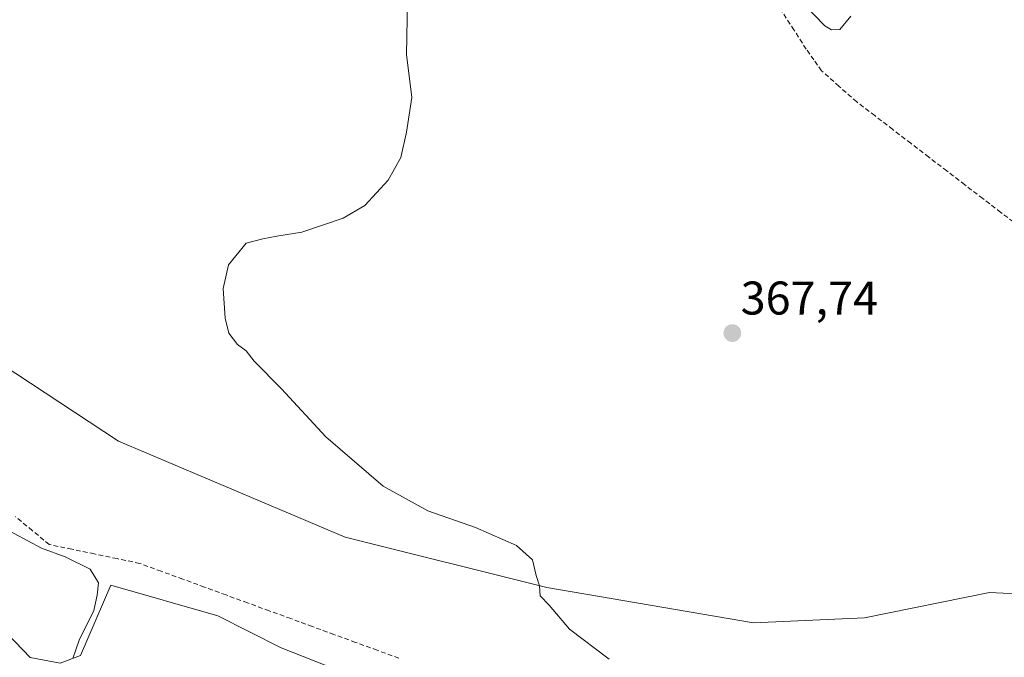
# Model space of a CAD drawing. Units: metres. Extents: x 615032 to 618505, y 4683108 to 4685482.
# Drawn here: x 616410 to 616619, y 4684199 to 4684335 of the extents above; entities that cross this region are included whole.
import ezdxf
from ezdxf.enums import TextEntityAlignment as Align

# ---------------------------------------------------------------- set-up
doc = ezdxf.new("R2010")
doc.units = ezdxf.units.M
doc.header["$MEASUREMENT"] = 0
doc.linetypes.add('TRAZOSX2', pattern=[1.5, 1, -0.5])
for name, color, linetype, lineweight in [('Arbolado forestal CxS', 92, 'Continuous', 0), ('Carátula', 7, 'Continuous', 5), ('Corriente artificial lineal', 5, 'TRAZOSX2', 13), ('Cultivos herbáceos CxS', 92, 'Continuous', 0), ('Curva de nivel normal', 36, 'Continuous', 0), ('Punto de cota en terreno', 7, 'Continuous', 0), ('Rótulo de punto de cota en terreno', 19, 'Continuous', 0)]:
    doc.layers.add(name, color=color, linetype=linetype, lineweight=lineweight)
doc.styles.add('Arial', font='txt', dxfattribs={"height": 0.2})

# ---------------------------------------------------------------- blocks, each defined once
blk = doc.blocks.new('*U180')
at = {"layer": 'Curva de nivel normal', "color": 36, "linetype": 'Continuous', "lineweight": 0}
for points in [[(616534.67, 4684199.04, 365), (616526.24, 4684205.42, 365), (616521.93, 4684210.52, 365), (616520.04, 4684212.54, 365), (616519.84, 4684214.65, 365), (616519.17, 4684216.82, 365), (616518.37, 4684220.16, 365), (616515, 4684223.19, 365), (616506.32, 4684227.02, 365), (616496.18, 4684230.55, 365), (616486.72, 4684235.75, 365), (616474.54, 4684246.24, 365), (616465.08, 4684256.45, 365), (616459.29, 4684262.32, 365), (616457.62, 4684264.51, 365), (616455.76, 4684265.88, 365), (616453.96, 4684268.28, 365), (616453.16, 4684271.42, 365), (616452.74, 4684277.75, 365), (616453.86, 4684282.75, 365), (616457.58, 4684287.36, 365), (616461.17, 4684288.3, 365), (616464.09, 4684288.87, 365), (616469.43, 4684289.68, 365), (616478.22, 4684292.63, 365), (616482.78, 4684295.31, 365), (616487.73, 4684300.69, 365), (616490.41, 4684305.5, 365), (616491.61, 4684310.88, 365), (616492.8, 4684318.28, 365), (616491.67, 4684327.38, 365), (616491.88, 4684338.75, 365)], [(616573.59, 4684340.63, 365), (616580.44, 4684333.48, 365), (616581.87, 4684332.61, 365), (616583.65, 4684332.71, 365), (616585.94, 4684335.49, 365)]]:
    blk.add_polyline3d(points, dxfattribs=at)
blk = doc.blocks.new('*U183')
at = {"layer": 'Curva de nivel normal', "color": 36, "linetype": 'Continuous', "lineweight": 0}
blk.add_polyline3d([(616405.43, 4684227.27, 360), (616414.18, 4684222.61, 360), (616419.19, 4684220.76, 360), (616424.5, 4684218.2, 360), (616426.25, 4684215.29, 360), (616425.99, 4684212.62, 360), (616425.29, 4684209.41, 360), (616422.13, 4684203.1, 360), (616420.84, 4684199.22, 360)], dxfattribs=at)
blk = doc.blocks.new('5PATER')
at = {"layer": 'Carátula', "linetype": 'Continuous', "lineweight": 5}
h = blk.add_hatch(color=250, dxfattribs=at)
edge = h.paths.add_edge_path()
edge.add_ellipse((0, 0.01), major_axis=(-1.33, -1.34), ratio=0.999422, start_angle=0, end_angle=360)

msp = doc.modelspace()

# ---------------------------------------------------------------- linework, layer by layer
at = {"layer": 'Arbolado forestal CxS', "color": 92, "linetype": 'Continuous', "lineweight": 0}
for points in [[(616393.05, 4684269.94, 363.23), (616430.5, 4684245.32, 364.08), (616478.64, 4684224.98, 364.03), (616521.44, 4684214.27, 365.22), (616565.31, 4684206.78, 367.6), (616588.85, 4684207.85, 367.39), (616615.4, 4684213.22, 367.54), (616635.74, 4684212.25, 369.13), (616657.86, 4684206.24, 370.64), (616702.8, 4684178.41, 372.1), (616734.89, 4684167.7, 372.85), (616760.57, 4684160.21, 373.32), (616768.85, 4684168.49, 373.86), (616774.48, 4684156.63, 374.03), (616782.72, 4684149.12, 374.24)], [(616782.72, 4684149.12, 374.24), (616774.48, 4684156.63, 374.03), (616768.85, 4684168.49, 373.86), (616760.57, 4684160.21, 373.32), (616734.89, 4684167.7, 372.85), (616702.8, 4684178.41, 372.1), (616657.86, 4684206.24, 370.64), (616635.74, 4684212.25, 369.13), (616615.4, 4684213.22, 367.54), (616588.85, 4684207.85, 367.39), (616565.31, 4684206.78, 367.6), (616521.44, 4684214.27, 365.22), (616478.64, 4684224.98, 364.03), (616430.5, 4684245.32, 364.08), (616393.05, 4684269.94, 363.23)], [(616793.12, 4684074.33, 371.88), (616774.78, 4684104.24, 370.56), (616764.89, 4684111.87, 369.55), (616742.38, 4684145.22, 370.06), (616722.35, 4684153.81, 369.03), (616705.14, 4684158, 368.71), (616670.64, 4684171.47, 367.09), (616613.93, 4684183.98, 364.26), (616603.13, 4684183.82, 363.02), (616594.27, 4684181.78, 362.95), (616570.85, 4684176.35, 362.87), (616543.54, 4684175.95, 362.81), (616520.56, 4684183.87, 362.58), (616486.77, 4684192.91, 360.38), (616465.04, 4684201.48, 360.37), (616451.61, 4684208.27, 360.37), (616428.89, 4684214.81, 360.42), (616422.47, 4684199.82, 360.08), (616418.09, 4684198.25, 359.03), (616411.72, 4684199.42, 357.74), (616402.05, 4684209.45, 357.93)], [(616402.05, 4684209.45, 357.93), (616411.72, 4684199.42, 357.74), (616418.09, 4684198.25, 359.03), (616422.47, 4684199.82, 360.08), (616428.89, 4684214.81, 360.42), (616451.61, 4684208.27, 360.37), (616465.04, 4684201.48, 360.37), (616486.77, 4684192.91, 360.38), (616520.56, 4684183.87, 362.58), (616543.54, 4684175.95, 362.81), (616570.85, 4684176.35, 362.87), (616594.27, 4684181.78, 362.95), (616603.13, 4684183.82, 363.02), (616613.93, 4684183.98, 364.26), (616670.64, 4684171.47, 367.09), (616705.14, 4684158, 368.71), (616722.35, 4684153.81, 369.03), (616742.38, 4684145.22, 370.06), (616764.89, 4684111.87, 369.55), (616774.78, 4684104.24, 370.56), (616793.12, 4684074.33, 371.88), (616789.05, 4684056.66, 371.44), (616777.5, 4684034.23, 372.97)]]:
    msp.add_polyline3d(points, dxfattribs=at)
at = {"layer": 'Corriente artificial lineal', "color": 5, "linetype": 'TRAZOSX2', "lineweight": 13}
for points in [[(616621.65, 4684290.94, 368.15), (616617.82, 4684293.87, 368.1), (616613.99, 4684296.8, 368.13), (616610.17, 4684299.74, 367.97), (616606.34, 4684302.67, 367.8), (616602.52, 4684305.61, 367.57), (616598.69, 4684308.54, 367.43), (616594.86, 4684311.47, 367.35), (616591.04, 4684314.41, 367.18), (616587.21, 4684317.34, 366.96), (616583.48, 4684320.63, 366.85), (616579.75, 4684323.92, 366.74), (616578.12, 4684326.24, 366.53), (616576.49, 4684328.55, 366.43), (616573.89, 4684332.59, 366.15), (616571.28, 4684336.64, 366.02)], [(616490, 4684199.28, 360.66), (616485.42, 4684200.96, 360.76), (616480.83, 4684202.64, 360.57), (616476.25, 4684204.31, 360.76), (616471.66, 4684205.99, 360.69), (616467.08, 4684207.67, 360.53), (616462.5, 4684209.34, 360.64), (616457.91, 4684211.02, 360.68), (616453.33, 4684212.69, 360.56), (616448.74, 4684214.37, 360.55), (616444.16, 4684216.05, 360.52), (616439.57, 4684217.72, 360.44), (616434.99, 4684219.4, 360.45), (616430.2, 4684220.4, 360.5), (616425.4, 4684221.4, 360.4), (616420.61, 4684222.4, 360.3), (616415.81, 4684223.4, 360.12), (616412.21, 4684226.37, 360.34), (616408.61, 4684229.34, 360.53)]]:
    msp.add_polyline3d(points, dxfattribs=at)
at = {"layer": 'Cultivos herbáceos CxS', "color": 92, "linetype": 'Continuous', "lineweight": 0}
for points in [[(616782.72, 4684149.12, 374.24), (616774.48, 4684156.63, 374.03), (616768.85, 4684168.49, 373.86), (616760.57, 4684160.21, 373.32), (616734.89, 4684167.7, 372.85), (616702.8, 4684178.41, 372.1), (616657.86, 4684206.24, 370.64), (616635.74, 4684212.25, 369.13), (616615.4, 4684213.22, 367.54), (616588.85, 4684207.85, 367.39), (616565.31, 4684206.78, 367.6), (616521.44, 4684214.27, 365.22), (616478.64, 4684224.98, 364.03), (616430.5, 4684245.32, 364.08), (616393.05, 4684269.94, 363.23)], [(616782.72, 4684149.12, 374.24), (616774.48, 4684156.63, 374.03), (616768.85, 4684168.49, 373.86), (616760.57, 4684160.21, 373.32), (616734.89, 4684167.7, 372.85), (616702.8, 4684178.41, 372.1), (616657.86, 4684206.24, 370.64), (616635.74, 4684212.25, 369.13), (616615.4, 4684213.22, 367.54), (616588.85, 4684207.85, 367.39), (616565.31, 4684206.78, 367.6), (616521.44, 4684214.27, 365.22), (616478.64, 4684224.98, 364.03), (616430.5, 4684245.32, 364.08), (616393.05, 4684269.94, 363.23)], [(616402.05, 4684209.45, 357.93), (616411.72, 4684199.42, 357.74), (616418.09, 4684198.25, 359.03), (616422.47, 4684199.82, 360.08), (616428.89, 4684214.81, 360.42), (616451.61, 4684208.27, 360.37), (616465.04, 4684201.48, 360.37), (616486.77, 4684192.91, 360.38), (616520.56, 4684183.87, 362.58), (616543.54, 4684175.95, 362.81), (616570.85, 4684176.35, 362.87), (616594.27, 4684181.78, 362.95), (616603.13, 4684183.82, 363.02), (616613.93, 4684183.98, 364.26), (616670.64, 4684171.47, 367.09), (616705.14, 4684158, 368.71), (616722.35, 4684153.81, 369.03), (616742.38, 4684145.22, 370.06), (616764.89, 4684111.87, 369.55), (616774.78, 4684104.24, 370.56), (616793.12, 4684074.33, 371.88)], [(616402.05, 4684209.45, 357.93), (616411.72, 4684199.42, 357.74), (616418.09, 4684198.25, 359.03), (616422.47, 4684199.82, 360.08), (616428.89, 4684214.81, 360.42), (616451.61, 4684208.27, 360.37), (616465.04, 4684201.48, 360.37), (616486.77, 4684192.91, 360.38), (616520.56, 4684183.87, 362.58), (616543.54, 4684175.95, 362.81), (616570.85, 4684176.35, 362.87), (616594.27, 4684181.78, 362.95), (616603.13, 4684183.82, 363.02), (616613.93, 4684183.98, 364.26), (616670.64, 4684171.47, 367.09), (616705.14, 4684158, 368.71), (616722.35, 4684153.81, 369.03), (616742.38, 4684145.22, 370.06), (616764.89, 4684111.87, 369.55), (616774.78, 4684104.24, 370.56), (616793.12, 4684074.33, 371.88), (616789.05, 4684056.66, 371.44), (616777.5, 4684034.23, 372.97)]]:
    msp.add_polyline3d(points, dxfattribs=at)

# ---------------------------------------------------------------- block references
at = {"layer": 'Curva de nivel normal', "color": 36, "linetype": 'Continuous', "lineweight": 0}
for name in ['*U180', '*U183']:
    msp.add_blockref(name, (0, 0), dxfattribs=at)
at = {"layer": 'Punto de cota en terreno', "linetype": 'Continuous', "lineweight": 0}
msp.add_blockref('5PATER', (616560.81, 4684268.26, 367.74), dxfattribs=at)

# ---------------------------------------------------------------- texts
at = {"layer": 'Rótulo de punto de cota en terreno', "color": 19, "linetype": 'Continuous', "lineweight": 0, "style": 'Arial'}
msp.add_text('367,74', height=7, dxfattribs=at).set_placement((616562.57, 4684270.02), align=Align.BOTTOM_LEFT)

doc.saveas('drawing.dxf')
